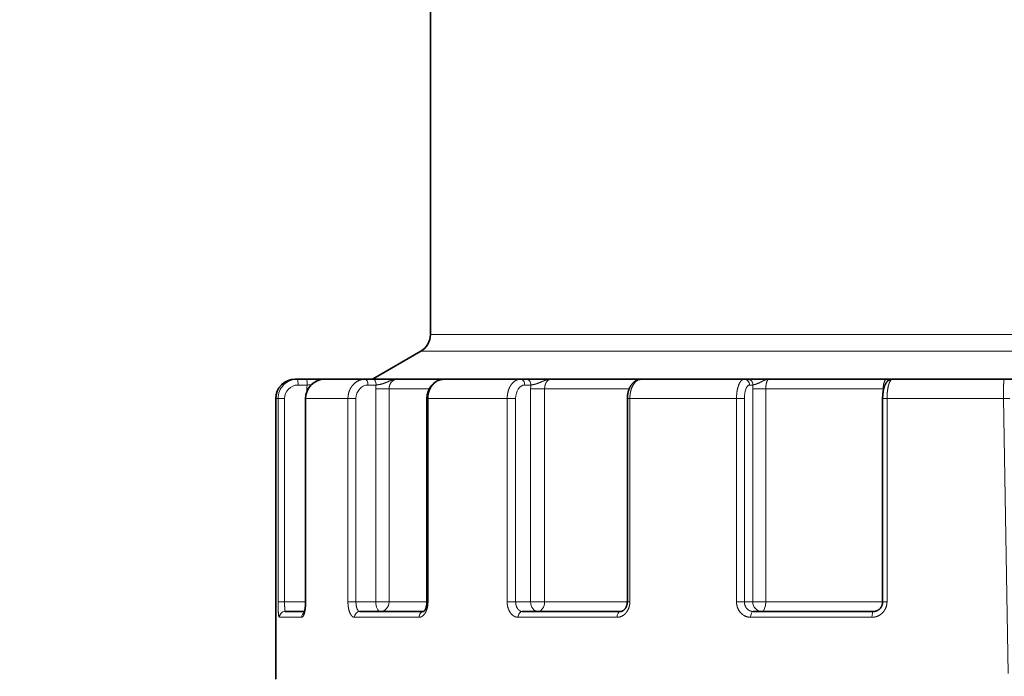
# Model space of a CAD drawing. Extents: x 0 to 420, y 0 to 297.
# Drawn here: x 129 to 180, y 106 to 140 of the extents above; entities that cross this region are included whole.
import ezdxf
from ezdxf.enums import TextEntityAlignment as Align

# ---------------------------------------------------------------- set-up
doc = ezdxf.new("R2010")
doc.units = 0
doc.layers.get('0').update_dxf_attribs({"lineweight": 13})
doc.styles.get("Standard").update_dxf_attribs({"font": 'isocp.shx'})
doc.dimstyles.get("Standard").update_dxf_attribs({"dimtxt": 2.5, "dimasz": 2.5, "dimexe": 1.25, "dimexo": 0.625, "dimtad": 1, "dimcen": 2.5, "dimadec": 0, "dimazin": 0, "dimtfac": 1, "dimtmove": 0, "dimatfit": 0, "dimfxl": 0, "dimarcsym": 0})

# ---------------------------------------------------------------- blocks, each defined once
blk = doc.blocks.new('*D')
at = {"color": 7, "lineweight": 13}
for p, q in [((51.749, 255.865), (51.749, 278.09)), ((233.849, 255.865), (233.849, 278.09)), ((54.239, 277.09), (231.358, 277.09)), ((51.749, 255.865), (51.749, 271.909)), ((183.849, 137.316), (183.849, 271.909)), ((183.849, 155.658), (183.849, 271.909)), ((233.849, 255.865), (233.849, 271.909)), ((54.239, 270.909), (181.358, 270.909)), ((186.339, 270.909), (231.358, 270.909)), ((53.049, 257.165), (45.719, 257.165)), ((46.719, 257.165), (46.719, 257.186)), ((46.719, 233.356), (46.719, 254.675)), ((50.243, 244.015), (48.051, 244.015)), ((49.051, 23.306), (49.051, 241.525)), ((53.049, 230.865), (45.719, 230.865)), ((171.999, 20.815), (48.051, 20.815))]:
    blk.add_line(p, q, dxfattribs=at)
for points in [[(54.239, 277.308), (51.749, 277.09), (54.239, 276.872)], [(231.358, 276.872), (233.849, 277.09), (231.358, 277.308)], [(54.239, 271.127), (51.749, 270.909), (54.239, 270.691)], [(181.358, 270.691), (183.849, 270.909), (181.358, 271.127)], [(186.339, 271.127), (183.849, 270.909), (186.339, 270.691)], [(231.358, 270.691), (233.849, 270.909), (231.358, 271.127)], [(46.937, 254.675), (46.719, 257.165), (46.501, 254.675)], [(49.269, 241.525), (49.051, 244.015), (48.833, 241.525)], [(46.501, 233.356), (46.719, 230.865), (46.937, 233.356)], [(48.833, 23.306), (49.051, 20.815), (49.269, 23.306)]]:
    blk.add_lwpolyline(points, close=True, dxfattribs=at)
for points in [[(54.239, 277.308), (51.749, 277.09), (54.239, 277.308), (54.239, 276.872)], [(231.358, 276.872), (233.849, 277.09), (231.358, 276.872), (231.358, 277.308)], [(54.239, 271.127), (51.749, 270.909), (54.239, 271.127), (54.239, 270.691)], [(181.358, 270.691), (183.849, 270.909), (181.358, 270.691), (181.358, 271.127)], [(186.339, 271.127), (183.849, 270.909), (186.339, 271.127), (186.339, 270.691)], [(231.358, 270.691), (233.849, 270.909), (231.358, 270.691), (231.358, 271.127)], [(46.937, 254.675), (46.719, 257.165), (46.937, 254.675), (46.501, 254.675)], [(49.269, 241.525), (49.051, 244.015), (49.269, 241.525), (48.833, 241.525)], [(46.501, 233.356), (46.719, 230.865), (46.501, 233.356), (46.937, 233.356)], [(48.833, 23.306), (49.051, 20.815), (48.833, 23.306), (49.269, 23.306)]]:
    blk.add_solid(points, dxfattribs=at)
at = {"color": 7, "lineweight": 13, "width": 0.6}
for s, p, p2 in [('182', (140.307, 278.09), (145.291, 278.09)), ('132', (115.307, 271.909), (120.291, 271.909)), ('50', (207.212, 271.909), (210.485, 271.909))]:
    blk.add_text(s, height=3, dxfattribs=at).set_placement(p, p2, align=Align.FIT)
for s, p, p2 in [('G3/4" ISO 228/1', (45.719, 231.665), (45.719, 257.186)), ('223', (48.051, 129.923), (48.051, 134.907))]:
    blk.add_text(s, height=3, rotation=90, dxfattribs=at).set_placement(p, p2, align=Align.FIT)
blk = doc.blocks.new('BLOCK277')
at = {"color": 7, "lineweight": 35}
for p, q in [((-34, -38.713), (-34, -55.691)), ((-34.5, -56.557), (-37, -58)), ((-40.885, -58), (-41, -58)), ((-40.414, -58), (-40.885, -58)), ((-40.414, -58), (-39.466, -58)), ((-37.373, -58), (-39.467, -58)), ((-39.36, -58), (-39.331, -58)), ((-36.952, -58), (-37.373, -58)), ((-37, -58), (32.471, -58)), ((-36.952, -58), (-35.752, -58)), ((-35.752, -58), (-35.71, -58)), ((-33.289, -58), (-35.71, -58)), ((-29.352, -58), (-33.288, -58)), ((-32.472, -58), (-32.476, -58)), ((-29.033, -58), (-29.352, -58)), ((-29.033, -58), (-27.831, -58)), ((-27.831, -58), (-27.782, -58)), ((-23.095, -58), (-27.782, -58)), ((-17.791, -58), (-23.095, -58)), ((-22.806, -58), (-22.827, -58)), ((-17.612, -58), (-17.791, -58)), ((-17.612, -58), (-16.554, -58)), ((-16.554, -58), (-16.503, -58)), ((-10.426, -58), (-16.503, -58)), ((-10.389, -58), (-10.426, -58)), ((-10.116, -58), (-10.389, -58)), ((-4.343, -58), (-10.115, -58)), ((-42, -73.5), (-42, -59)), ((-40.453, -59), (-40.453, -69.5)), ((-34.183, -59), (-34.183, -69.5)), ((-23.826, -59), (-23.826, -69.5)), ((-10.632, -59), (-10.632, -69.5)), ((-40.509, -70), (-41.512, -70)), ((-36.595, -70), (-37.655, -70)), ((-34.352, -70), (-36.595, -70)), ((-24.184, -70), (-29.256, -70)), ((-11.106, -70), (-17.328, -70))]:
    blk.add_line(p, q, dxfattribs=at)
at = {"color": 7, "lineweight": 13}
for p, q in [((-34, -55.691), (26.869, -55.691)), ((-34.5, -56.557), (30.277, -56.557)), ((-32.488, -58), (-32.476, -58)), ((-40.372, -58.3), (-40.844, -58.3)), ((-40.392, -58.653), (-40.392, -58.5)), ((-40.392, -58.5), (-40.321, -58.5)), ((-36.811, -58.3), (-37.232, -58.3)), ((-36.829, -69.5), (-36.829, -58.5)), ((-36.829, -58.5), (-36.142, -58.5)), ((-36.142, -69.5), (-36.142, -58.5)), ((-34.064, -58.5), (-36.142, -58.5)), ((-28.81, -58.3), (-29.129, -58.3)), ((-28.824, -69.5), (-28.824, -58.5)), ((-28.824, -58.5), (-28.101, -58.5)), ((-28.101, -69.5), (-28.101, -58.5)), ((-23.732, -58.5), (-28.101, -58.5)), ((-17.334, -58.3), (-17.513, -58.3)), ((-17.342, -69.5), (-17.342, -58.5)), ((-17.342, -58.5), (-16.67, -58.5)), ((-16.67, -69.5), (-16.67, -58.5)), ((-10.603, -58.5), (-16.67, -58.5)), ((-10.603, -58.5), (-10.578, -58.5)), ((-10.603, -58.5), (-10.603, -58.622)), ((-41.879, -59), (-42, -59)), ((-41.879, -59), (-41.879, -69.5)), ((-41.538, -59), (-41.879, -59)), ((-41.538, -59), (-41.538, -69.5)), ((-40.453, -59), (-40.442, -59)), ((-38.265, -59), (-40.442, -59)), ((-40.442, -59), (-40.442, -69.5)), ((-38.265, -59), (-38.265, -69.5)), ((-37.851, -59), (-38.265, -59)), ((-37.851, -59), (-37.851, -69.5)), ((-34.183, -59), (-34.127, -59)), ((-30.036, -59), (-34.127, -59)), ((-34.127, -59), (-34.127, -69.5)), ((-30.036, -59), (-30.036, -69.5)), ((-29.598, -59), (-30.036, -59)), ((-29.598, -59), (-29.598, -69.5)), ((-23.826, -59), (-23.696, -59)), ((-18.184, -59), (-23.696, -59)), ((-23.696, -59), (-23.696, -69.5)), ((-18.184, -59), (-18.184, -69.5)), ((-17.776, -59), (-18.184, -59)), ((-17.776, -59), (-17.776, -69.5)), ((-10.632, -59), (-10.406, -59)), ((-4.387, -59), (-10.406, -59)), ((-10.406, -59), (-10.406, -69.5)), ((-4.056, -58.995), (-4.387, -59)), ((-4.138, -73.2), (-4.387, -59)), ((-41.538, -69.5), (-41.879, -69.5)), ((-41.538, -69.5), (-40.453, -69.5)), ((-40.453, -69.5), (-40.442, -69.5)), ((-37.851, -69.5), (-38.265, -69.5)), ((-37.851, -69.5), (-36.829, -69.5)), ((-36.829, -69.5), (-36.142, -69.5)), ((-34.183, -69.5), (-36.142, -69.5)), ((-34.183, -69.5), (-34.127, -69.5)), ((-29.598, -69.5), (-30.036, -69.5)), ((-29.598, -69.5), (-28.824, -69.5)), ((-28.824, -69.5), (-28.101, -69.5)), ((-23.826, -69.5), (-28.101, -69.5)), ((-23.826, -69.5), (-23.696, -69.5)), ((-17.776, -69.5), (-18.184, -69.5)), ((-17.776, -69.5), (-17.342, -69.5)), ((-17.342, -69.5), (-16.67, -69.5)), ((-10.632, -69.5), (-16.67, -69.5)), ((-10.632, -69.5), (-10.406, -69.5)), ((-40.652, -70.3), (-41.81, -70.3)), ((-36.858, -70.3), (-37.925, -70.3)), ((-34.591, -70.3), (-36.858, -70.3)), ((-24.358, -70.3), (-29.466, -70.3)), ((-11.186, -70.3), (-17.453, -70.3))]:
    blk.add_line(p, q, dxfattribs=at)
at = {"color": 7, "lineweight": 35}
for centre, start, end in [((-35, -55.691), 300, 0), ((-41, -59), 90, 180)]:
    blk.add_arc(centre, 1, start, end, dxfattribs=at)
at = {"color": 7, "lineweight": 13}
for centre, radius, start, end in [((-40.882, -58.996), 0.997, 90.2067, 180.2075), ((-40.841, -58.997), 0.697, 90.2554, 180.2548), ((-39.383, -58.5), 1.008, 168.562, 180.0009), ((-40.595, -56.218), 2.094, 276.1185, 282.82), ((-35.702, -58.5), 1.127, 169.7878, 180.0099), ((-27.345, -58.5), 1.478, 172.2435, 180.019), ((-14.716, -58.499), 2.626, 175.6486, 180.0167), ((-41.511, -70.299), 0.299, 90.1501, 180.1494)]:
    blk.add_arc(centre, radius, start, end, dxfattribs=at)
for centre, major_axis, ratio, start_param, end_param in [((-40.885, -58.3), (0, -0.3), 0.139173, 1.570796, 3.141593), ((-39.467, -59), (-0.002, -1), 0.975005, 3.143868, 4.714786), ((-40.414, -58.3), (0, -0.3), 0.139173, 1.570796, 3.141593), ((-39.001, -58.3), (0, -0.3), 0.207912, 3.141593, 3.189441), ((-37.373, -58.3), (0, -0.3), 0.469472, 1.570796, 3.141593), ((-36.952, -58.3), (0, -0.3), 0.469472, 1.570796, 3.141593), ((-29.352, -58.3), (0, -0.3), 0.743145, 1.570796, 3.141593), ((-29.033, -58.3), (0, -0.3), 0.743145, 1.570796, 3.141593), ((-17.791, -58.3), (0, -0.3), 0.927184, 1.570796, 3.141593), ((-17.612, -58.3), (0, -0.3), 0.927184, 1.570796, 3.141593), ((-37.232, -59), (0, -0.7), 0.884772, 3.141355, 4.712084), ((-29.129, -59), (0, -0.7), 0.670513, 3.141537, 4.712266), ((-17.513, -59), (0, -0.7), 0.375381, 3.141579, 4.712309), ((-36.594, -69.5), (0, 0.5), 0.469472, 1.570796, 3.141593), ((-36.594, -69.5), (0, 0.5), 0.903554, 3.141593, 4.712389), ((-28.452, -69.5), (0, 0.5), 0.743145, 1.570796, 3.141593), ((-28.452, -69.5), (0, 0.5), 0.702517, 3.141593, 4.712389), ((-16.878, -69.5), (0, 0.5), 0.927184, 1.570796, 3.141593), ((-16.878, -69.5), (0, 0.5), 0.416746, 3.141593, 4.712389), ((-40.362, -70.3), (0, 0.3), 0.967913, 0.599811, 1.570796), ((-37.655, -70.3), (0, -0.3), 0.902987, 3.141594, 4.71239), ((-34.344, -70.3), (0, 0.3), 0.823596, 6.283185, 7.853982), ((-29.256, -70.3), (0, -0.3), 0.701575, 3.141593, 4.71239), ((-24.184, -70.3), (0, 0.3), 0.579941, 0, 1.570796), ((-17.328, -70.3), (0, -0.3), 0.415544, 3.141593, 4.712389), ((-11.106, -70.3), (0, 0.3), 0.266337, 0, 1.570796)]:
    blk.add_ellipse(centre, major_axis=major_axis, ratio=ratio, start_param=start_param, end_param=end_param, dxfattribs=at)
at = {"color": 7, "lineweight": 35}
blk.add_ellipse((-39.467, -59), major_axis=(0.007, -1), ratio=0.986117, start_param=3.134863, end_param=4.705456, dxfattribs=at)
at = {"color": 7, "lineweight": 13}
for points, knots in [([(-37.373, -58), (-37.485, -58), (-37.598, -58.02), (-37.707, -58.06), (-37.911, -58.178), (-38.07, -58.357), (-38.137, -58.461), (-38.213, -58.631), (-38.252, -58.813), (-38.261, -58.875), (-38.265, -58.938), (-38.265, -59)], [0, 0, 0, 0, 0, 0, 0.95754, 0.95754, 0.95754, 1.935749, 1.935749, 1.935749, 2.427832, 2.427832, 2.427832, 2.427832, 2.427832, 2.427832]), ([(-36.811, -58.3), (-36.741, -58.291), (-36.666, -58.279), (-36.589, -58.265), (-36.44, -58.226), (-36.303, -58.173), (-36.238, -58.144), (-36.095, -58.08), (-35.954, -58.03), (-35.873, -58.01), (-35.792, -58), (-35.71, -58)], [0, 0, 0, 0, 0, 0, 0.7598, 0.7598, 0.7598, 1.515216, 1.515216, 1.515216, 2.490382, 2.490382, 2.490382, 2.490382, 2.490382, 2.490382]), ([(-36.142, -58.5), (-36.142, -58.406), (-36.123, -58.312), (-36.085, -58.224), (-35.994, -58.102), (-35.871, -58.03), (-35.818, -58.01), (-35.764, -58), (-35.71, -58)], [0, 0, 0, 0, 0, 0, 1.151851, 1.151851, 1.151851, 1.904795, 1.904795, 1.904795, 1.904795, 1.904795, 1.904795]), ([(-33.288, -58), (-33.395, -58), (-33.501, -58.02), (-33.603, -58.06), (-33.795, -58.178), (-33.944, -58.357), (-34.006, -58.461), (-34.078, -58.631), (-34.115, -58.812), (-34.123, -58.875), (-34.127, -58.937), (-34.127, -59)], [0, 0, 0, 0, 0, 0, 0.939607, 0.939607, 0.939607, 1.909395, 1.909395, 1.909395, 2.403656, 2.403656, 2.403656, 2.403656, 2.403656, 2.403656]), ([(-29.352, -58), (-29.417, -58), (-29.482, -58.011), (-29.545, -58.034), (-29.69, -58.113), (-29.812, -58.244), (-29.873, -58.335), (-29.962, -58.515), (-30.013, -58.718), (-30.028, -58.812), (-30.036, -58.906), (-30.036, -59)], [0, 0, 0, 0, 0, 0, 0.665948, 0.665948, 0.665948, 1.597725, 1.597725, 1.597725, 2.339889, 2.339889, 2.339889, 2.339889, 2.339889, 2.339889]), ([(-28.81, -58.3), (-28.737, -58.288), (-28.648, -58.271), (-28.555, -58.249), (-28.393, -58.192), (-28.246, -58.126), (-28.187, -58.099), (-28.069, -58.05), (-27.954, -58.017), (-27.897, -58.006), (-27.839, -58), (-27.782, -58)], [0, 0, 0, 0, 0, 0, 0.996685, 0.996685, 0.996685, 1.745614, 1.745614, 1.745614, 2.472641, 2.472641, 2.472641, 2.472641, 2.472641, 2.472641]), ([(-28.101, -58.5), (-28.101, -58.391), (-28.082, -58.283), (-28.044, -58.183), (-27.967, -58.072), (-27.871, -58.017), (-27.842, -58.005), (-27.812, -58), (-27.782, -58)], [0, 0, 0, 0, 0, 0, 1.330147, 1.330147, 1.330147, 1.874708, 1.874708, 1.874708, 1.874708, 1.874708, 1.874708]), ([(-23.095, -58), (-23.152, -58), (-23.209, -58.011), (-23.265, -58.034), (-23.393, -58.114), (-23.499, -58.244), (-23.553, -58.335), (-23.631, -58.516), (-23.676, -58.718), (-23.689, -58.811), (-23.696, -58.906), (-23.696, -59)], [0, 0, 0, 0, 0, 0, 0.648623, 0.648623, 0.648623, 1.566759, 1.566759, 1.566759, 2.310793, 2.310793, 2.310793, 2.310793, 2.310793, 2.310793]), ([(-17.791, -58), (-17.828, -58), (-17.866, -58.011), (-17.902, -58.034), (-18, -58.127), (-18.077, -58.288), (-18.116, -58.411), (-18.158, -58.603), (-18.177, -58.807), (-18.182, -58.871), (-18.184, -58.935), (-18.184, -59)], [0, 0, 0, 0, 0, 0, 0.613682, 0.613682, 0.613682, 1.742037, 1.742037, 1.742037, 2.251339, 2.251339, 2.251339, 2.251339, 2.251339, 2.251339]), ([(-17.334, -58.3), (-17.294, -58.288), (-17.229, -58.271), (-17.152, -58.248), (-16.996, -58.184), (-16.853, -58.108), (-16.786, -58.072), (-16.69, -58.03), (-16.596, -58.008), (-16.565, -58.003), (-16.534, -58), (-16.503, -58)], [0, 0, 0, 0, 0, 0, 0.951363, 0.951363, 0.951363, 1.915729, 1.915729, 1.915729, 2.387229, 2.387229, 2.387229, 2.387229, 2.387229, 2.387229]), ([(-16.67, -58.5), (-16.67, -58.378), (-16.657, -58.256), (-16.632, -58.143), (-16.587, -58.044), (-16.534, -58.007), (-16.524, -58.002), (-16.513, -58), (-16.503, -58)], [0, 0, 0, 0, 0, 0, 1.497207, 1.497207, 1.497207, 1.845966, 1.845966, 1.845966, 1.845966, 1.845966, 1.845966]), ([(-10.426, -58), (-10.458, -58), (-10.49, -58.02), (-10.519, -58.061), (-10.564, -58.163), (-10.59, -58.299), (-10.599, -58.365), (-10.603, -58.432), (-10.603, -58.5)], [0, 0, 0, 0, 0, 0, 1.024679, 1.024679, 1.024679, 1.852742, 1.852742, 1.852742, 1.852742, 1.852742, 1.852742]), ([(-10.115, -58), (-10.146, -58), (-10.177, -58.014), (-10.207, -58.043), (-10.291, -58.165), (-10.353, -58.375), (-10.381, -58.538), (-10.401, -58.732), (-10.406, -58.929), (-10.406, -58.953), (-10.406, -58.976), (-10.406, -59)], [0, 0, 0, 0, 0, 0, 0.669883, 0.669883, 0.669883, 2.0413, 2.0413, 2.0413, 2.228334, 2.228334, 2.228334, 2.228334, 2.228334, 2.228334]), ([(-4.387, -59), (-4.39, -58.794), (-4.389, -58.588), (-4.386, -58.384), (-4.375, -58.151), (-4.359, -58.032), (-4.354, -58.011), (-4.349, -58), (-4.343, -58)], [0, 0, 0, 0, 0, 0, 1.627122, 1.627122, 1.627122, 2.196021, 2.196021, 2.196021, 2.196021, 2.196021, 2.196021]), ([(-41.879, -69.5), (-41.879, -69.665), (-41.876, -69.83), (-41.869, -69.993), (-41.855, -70.176), (-41.832, -70.271), (-41.826, -70.288), (-41.819, -70.298), (-41.812, -70.3), (-41.811, -70.3), (-41.811, -70.3), (-41.81, -70.3)], [0, 0, 0, 0, 0, 0, 1.274253, 1.274253, 1.274253, 1.684607, 1.684607, 1.684607, 1.715456, 1.715456, 1.715456, 1.715456, 1.715456, 1.715456]), ([(-41.538, -69.5), (-41.538, -69.621), (-41.537, -69.741), (-41.534, -69.855), (-41.528, -69.955), (-41.518, -69.993), (-41.516, -69.998), (-41.514, -70), (-41.512, -70)], [0, 0, 0, 0, 0, 0, 1.286906, 1.286906, 1.286906, 1.576375, 1.576375, 1.576375, 1.576375, 1.576375, 1.576375]), ([(-40.652, -70.3), (-40.631, -70.3), (-40.609, -70.289), (-40.588, -70.266), (-40.527, -70.168), (-40.482, -70), (-40.461, -69.87), (-40.446, -69.715), (-40.443, -69.558), (-40.442, -69.538), (-40.442, -69.519), (-40.442, -69.5)], [0, 0, 0, 0, 0, 0, 0.517547, 0.517547, 0.517547, 1.58897, 1.58897, 1.58897, 1.737642, 1.737642, 1.737642, 1.737642, 1.737642, 1.737642]), ([(-38.265, -69.5), (-38.265, -69.646), (-38.251, -69.791), (-38.224, -69.932), (-38.161, -70.113), (-38.07, -70.232), (-38.039, -70.261), (-37.997, -70.287), (-37.954, -70.298), (-37.944, -70.299), (-37.935, -70.3), (-37.925, -70.3)], [0, 0, 0, 0, 0, 0, 1.126144, 1.126144, 1.126144, 1.626669, 1.626669, 1.626669, 1.765443, 1.765443, 1.765443, 1.765443, 1.765443, 1.765443]), ([(-37.851, -69.5), (-37.851, -69.607), (-37.84, -69.715), (-37.818, -69.815), (-37.772, -69.927), (-37.711, -69.984), (-37.692, -69.995), (-37.673, -70), (-37.655, -70)], [0, 0, 0, 0, 0, 0, 1.145624, 1.145624, 1.145624, 1.597159, 1.597159, 1.597159, 1.597159, 1.597159, 1.597159]), ([(-34.591, -70.3), (-34.547, -70.3), (-34.504, -70.291), (-34.461, -70.273), (-34.363, -70.209), (-34.28, -70.105), (-34.239, -70.033), (-34.178, -69.888), (-34.143, -69.727), (-34.132, -69.651), (-34.127, -69.576), (-34.127, -69.5)], [0, 0, 0, 0, 0, 0, 0.501701, 0.501701, 0.501701, 1.217595, 1.217595, 1.217595, 1.803217, 1.803217, 1.803217, 1.803217, 1.803217, 1.803217]), ([(-30.036, -69.5), (-30.036, -69.624), (-30.019, -69.749), (-29.984, -69.869), (-29.895, -70.06), (-29.759, -70.199), (-29.693, -70.246), (-29.606, -70.284), (-29.516, -70.298), (-29.499, -70.299), (-29.483, -70.3), (-29.466, -70.3)], [0, 0, 0, 0, 0, 0, 0.962003, 0.962003, 0.962003, 1.68348, 1.68348, 1.68348, 1.842578, 1.842578, 1.842578, 1.842578, 1.842578, 1.842578]), ([(-29.598, -69.5), (-29.598, -69.593), (-29.584, -69.687), (-29.554, -69.775), (-29.483, -69.897), (-29.384, -69.971), (-29.343, -69.99), (-29.299, -70), (-29.256, -70)], [0, 0, 0, 0, 0, 0, 0.998277, 0.998277, 0.998277, 1.631855, 1.631855, 1.631855, 1.631855, 1.631855, 1.631855]), ([(-24.358, -70.3), (-24.295, -70.3), (-24.233, -70.291), (-24.172, -70.273), (-24.033, -70.211), (-23.914, -70.106), (-23.855, -70.034), (-23.768, -69.889), (-23.718, -69.725), (-23.703, -69.651), (-23.696, -69.575), (-23.696, -69.5)], [0, 0, 0, 0, 0, 0, 0.546749, 0.546749, 0.546749, 1.298468, 1.298468, 1.298468, 1.881105, 1.881105, 1.881105, 1.881105, 1.881105, 1.881105]), ([(-18.184, -69.5), (-18.184, -69.601), (-18.169, -69.702), (-18.14, -69.8), (-18.055, -69.981), (-17.923, -70.126), (-17.847, -70.186), (-17.722, -70.254), (-17.587, -70.289), (-17.543, -70.296), (-17.498, -70.3), (-17.453, -70.3)], [0, 0, 0, 0, 0, 0, 0.779847, 0.779847, 0.779847, 1.545821, 1.545821, 1.545821, 1.91257, 1.91257, 1.91257, 1.91257, 1.91257, 1.91257]), ([(-17.776, -69.5), (-17.776, -69.579), (-17.762, -69.657), (-17.734, -69.732), (-17.655, -69.865), (-17.536, -69.954), (-17.469, -69.985), (-17.399, -70), (-17.328, -70)], [0, 0, 0, 0, 0, 0, 0.84017, 0.84017, 0.84017, 1.663711, 1.663711, 1.663711, 1.663711, 1.663711, 1.663711]), ([(-11.186, -70.3), (-11.088, -70.3), (-10.99, -70.284), (-10.896, -70.252), (-10.718, -70.159), (-10.578, -70.015), (-10.519, -69.932), (-10.452, -69.796), (-10.418, -69.649), (-10.41, -69.599), (-10.406, -69.55), (-10.406, -69.5)], [0, 0, 0, 0, 0, 0, 0.772875, 0.772875, 0.772875, 1.551806, 1.551806, 1.551806, 1.93613, 1.93613, 1.93613, 1.93613, 1.93613, 1.93613])]:
    blk.add_open_spline(points, degree=5, knots=knots, dxfattribs=at)
at = {"color": 7, "lineweight": 35}
for points, knots in [([(-33.288, -58), (-33.306, -58), (-33.341, -58.001), (-33.394, -58.006), (-33.447, -58.015), (-33.499, -58.027), (-33.549, -58.043), (-33.599, -58.061), (-33.647, -58.083), (-33.694, -58.108), (-33.74, -58.135), (-33.783, -58.165), (-33.825, -58.198), (-33.865, -58.233), (-33.902, -58.271), (-33.938, -58.31), (-33.971, -58.352), (-34.002, -58.395), (-34.032, -58.441), (-34.058, -58.488), (-34.082, -58.535), (-34.103, -58.583), (-34.121, -58.632), (-34.138, -58.683), (-34.152, -58.735), (-34.163, -58.787), (-34.172, -58.84), (-34.179, -58.893), (-34.182, -58.946), (-34.183, -58.982), (-34.183, -59)], [0, 0, 0, 0, 0.053112, 0.106224, 0.159332, 0.212433, 0.265478, 0.318515, 0.371548, 0.424581, 0.477544, 0.530517, 0.583507, 0.636521, 0.689501, 0.742521, 0.795591, 0.848715, 0.903889, 0.959129, 1.010353, 1.061635, 1.114991, 1.168406, 1.221874, 1.27539, 1.328932, 1.382504, 1.436099, 1.489704, 1.489704, 1.489704, 1.489704]), ([(-23.095, -58), (-23.112, -58), (-23.146, -58.002), (-23.197, -58.008), (-23.246, -58.02), (-23.295, -58.035), (-23.341, -58.055), (-23.385, -58.078), (-23.427, -58.103), (-23.467, -58.132), (-23.504, -58.163), (-23.538, -58.196), (-23.571, -58.232), (-23.601, -58.269), (-23.629, -58.307), (-23.655, -58.347), (-23.68, -58.388), (-23.702, -58.431), (-23.722, -58.474), (-23.74, -58.519), (-23.757, -58.564), (-23.772, -58.611), (-23.784, -58.658), (-23.796, -58.705), (-23.805, -58.754), (-23.813, -58.802), (-23.819, -58.851), (-23.823, -58.901), (-23.826, -58.95), (-23.826, -58.983), (-23.826, -59)], [0, 0, 0, 0, 0.051346, 0.102579, 0.15359, 0.204291, 0.2543, 0.303921, 0.353156, 0.402046, 0.450308, 0.498345, 0.54622, 0.594003, 0.641586, 0.689212, 0.736937, 0.784808, 0.832763, 0.880921, 0.929297, 0.977895, 1.026667, 1.075647, 1.124818, 1.174156, 1.223617, 1.273187, 1.322831, 1.372513, 1.372513, 1.372513, 1.372513]), ([(-10.115, -58), (-10.124, -58), (-10.142, -58.001), (-10.169, -58.004), (-10.195, -58.008), (-10.228, -58.017), (-10.268, -58.032), (-10.308, -58.053), (-10.345, -58.078), (-10.379, -58.106), (-10.411, -58.139), (-10.438, -58.172), (-10.463, -58.208), (-10.485, -58.246), (-10.504, -58.282), (-10.518, -58.315), (-10.531, -58.346), (-10.543, -58.38), (-10.555, -58.416), (-10.566, -58.453), (-10.576, -58.492), (-10.585, -58.53), (-10.593, -58.57), (-10.601, -58.611), (-10.607, -58.652), (-10.613, -58.694), (-10.618, -58.736), (-10.622, -58.78), (-10.626, -58.823), (-10.629, -58.867), (-10.631, -58.911), (-10.632, -58.956), (-10.632, -58.985), (-10.632, -59)], [0, 0, 0, 0, 0.02698, 0.053832, 0.080423, 0.106631, 0.157524, 0.20573, 0.242514, 0.291334, 0.336961, 0.380011, 0.421161, 0.467244, 0.512383, 0.543474, 0.574557, 0.612544, 0.650897, 0.689735, 0.729133, 0.769089, 0.809666, 0.850862, 0.892653, 0.93499, 0.977837, 1.02114, 1.064834, 1.108842, 1.153094, 1.19751, 1.24201, 1.24201, 1.24201, 1.24201]), ([(-40.453, -69.5), (-40.453, -69.524), (-40.454, -69.571), (-40.457, -69.641), (-40.461, -69.709), (-40.468, -69.775), (-40.476, -69.836), (-40.485, -69.893), (-40.495, -69.945), (-40.506, -69.99), (-40.517, -70.027), (-40.526, -70.052), (-40.532, -70.068), (-40.536, -70.075), (-40.538, -70.079), (-40.538, -70.08)], [0, 0, 0, 0, 0.0712047, 0.1415442, 0.2101563, 0.2761577, 0.3386913, 0.3968403, 0.4497116, 0.4962321, 0.5353627, 0.5645604, 0.5771936, 0.5858407, 0.5900182, 0.5900182, 0.5900182, 0.5900182]), ([(-34.183, -69.5), (-34.184, -69.521), (-34.184, -69.563), (-34.19, -69.626), (-34.199, -69.686), (-34.212, -69.743), (-34.227, -69.796), (-34.244, -69.845), (-34.263, -69.887), (-34.283, -69.923), (-34.303, -69.953), (-34.321, -69.974), (-34.336, -69.989), (-34.346, -69.997), (-34.352, -70), (-34.353, -70.001)], [0, 0, 0, 0, 0.0635345, 0.1262727, 0.1874316, 0.2461974, 0.3018111, 0.3534681, 0.4004371, 0.4418844, 0.4771883, 0.5055326, 0.5265409, 0.5401092, 0.5454075, 0.5454075, 0.5454075, 0.5454075]), ([(-23.826, -69.5), (-23.826, -69.518), (-23.828, -69.554), (-23.834, -69.608), (-23.845, -69.66), (-23.86, -69.709), (-23.878, -69.756), (-23.899, -69.798), (-23.919, -69.831), (-23.937, -69.856), (-23.955, -69.88), (-23.979, -69.906), (-24.008, -69.933), (-24.038, -69.954), (-24.068, -69.972), (-24.097, -69.985), (-24.127, -69.994), (-24.155, -69.999), (-24.174, -70), (-24.184, -70)], [0, 0, 0, 0, 0.0542879, 0.1081852, 0.1613255, 0.2133122, 0.2638361, 0.3125372, 0.3539275, 0.3791079, 0.4035335, 0.4454271, 0.4847232, 0.5215106, 0.5558142, 0.5879421, 0.6181708, 0.6470362, 0.6750614, 0.6750614, 0.6750614, 0.6750614]), ([(-11.106, -70), (-11.091, -70), (-11.061, -69.998), (-11.016, -69.992), (-10.972, -69.98), (-10.929, -69.964), (-10.887, -69.944), (-10.847, -69.919), (-10.81, -69.891), (-10.775, -69.858), (-10.743, -69.822), (-10.714, -69.782), (-10.69, -69.74), (-10.669, -69.695), (-10.653, -69.648), (-10.641, -69.6), (-10.634, -69.55), (-10.632, -69.517), (-10.632, -69.5)], [0, 0, 0, 0, 0.0451525, 0.0904816, 0.136067, 0.1819971, 0.2283145, 0.2750784, 0.3222929, 0.3699877, 0.4181346, 0.4667283, 0.5157128, 0.5650553, 0.6146877, 0.6645532, 0.7145693, 0.7646629, 0.7646629, 0.7646629, 0.7646629])]:
    blk.add_open_spline(points, degree=3, knots=knots, dxfattribs=at)
at = {"color": 7, "lineweight": 13}
blk.add_open_spline([(-10.352, -58.084), (-10.373, -58.054), (-10.389, -58.028), (-10.402, -58.009), (-10.414, -58), (-10.426, -58)], degree=5, dxfattribs=at)

msp = doc.modelspace()

# ---------------------------------------------------------------- block references
at = {"lineweight": 0}
msp.add_blockref('BLOCK277', (183.849, 179.015), dxfattribs=at)

# ---------------------------------------------------------------- dimensions: what is measured, and where the dimension line sits
at = {"color": 0, "lineweight": 0}
dim = msp.add_linear_dim(base=(46.719, 257.165), p1=(53.049, 230.865), p2=(53.049, 257.165), angle=90, text='G3/4" ISO 228/1', dimstyle='Standard', dxfattribs=at)
dim.commit()
dim.dimension.update_dxf_attribs({"geometry": '*D', "text_midpoint": (46.719, 244.425), "dimtype": 161})
for base, p1, p2, angle, middle, dimtype in [((183.849, 270.909), (233.849, 255.865), (183.849, 137.316), 179.999, (208.849, 270.909), 160), ((183.849, 270.909), (51.749, 255.865), (183.849, 155.658), 359.9981, (117.799, 270.909), 160), ((51.749, 277.09), (233.849, 255.865), (51.749, 255.865), 180, (142.799, 277.09), 161), ((49.051, 244.015), (171.999, 20.815), (50.243, 244.015), 89.9995, (49.051, 132.415), 160)]:
    dim = msp.add_linear_dim(base=base, p1=p1, p2=p2, angle=angle, dimstyle='Standard', dxfattribs=at)
    dim.commit()
    dim.dimension.update_dxf_attribs({"geometry": '*D', "text_midpoint": middle, "dimtype": dimtype})

doc.saveas('drawing.dxf')
